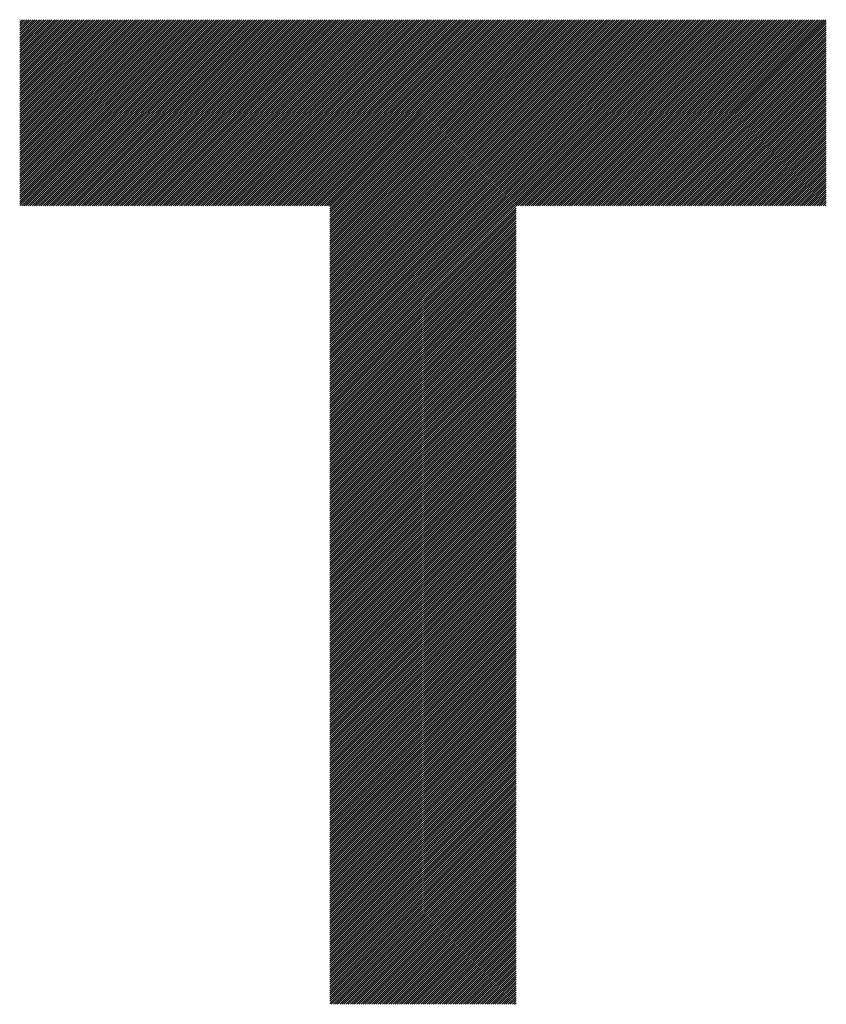
# Model space of a CAD drawing. Units: millimetres. Extents: x -314 to 316, y -247 to 226.
# Drawn here: x -166 to -142, y -187 to -158 of the extents above; entities that cross this region are included whole.
import ezdxf

# ---------------------------------------------------------------- set-up
doc = ezdxf.new("R2010")
doc.units = ezdxf.units.MM
doc.layers.add('CAXA0', color=7, linetype='Continuous', lineweight=70)
doc.layers.add('CAXA5', color=4, linetype='Continuous', lineweight=25)

# ---------------------------------------------------------------- blocks, each defined once
blk = doc.blocks.new('CAXBLOCK77')
at = {"layer": 'CAXA0', "color": 0, "linetype": 'Continuous', "lineweight": 25}
for p, q in [((-166.06, -163.608), (-160.573, -158.121)), ((-166.06, -163.545), (-160.636, -158.121)), ((-166.06, -163.482), (-160.699, -158.121)), ((-166.06, -163.419), (-160.762, -158.121)), ((-166.06, -163.357), (-160.825, -158.121)), ((-166.06, -163.294), (-160.887, -158.121)), ((-166.06, -163.231), (-160.95, -158.121)), ((-166.06, -163.168), (-161.013, -158.121)), ((-166.06, -163.105), (-161.076, -158.121)), ((-166.06, -163.042), (-161.139, -158.121)), ((-166.06, -162.979), (-161.202, -158.121)), ((-166.06, -162.917), (-161.265, -158.121)), ((-166.06, -162.854), (-161.328, -158.121)), ((-166.06, -162.791), (-161.39, -158.121)), ((-166.06, -162.728), (-161.453, -158.121)), ((-166.06, -162.665), (-161.516, -158.121)), ((-166.06, -162.602), (-161.579, -158.121)), ((-166.06, -162.539), (-161.642, -158.121)), ((-166.06, -162.476), (-161.705, -158.121)), ((-166.06, -162.414), (-161.768, -158.121)), ((-166.06, -162.351), (-161.83, -158.121)), ((-166.06, -162.288), (-161.893, -158.121)), ((-166.06, -162.225), (-161.956, -158.121)), ((-166.06, -162.162), (-162.019, -158.121)), ((-166.06, -162.099), (-162.082, -158.121)), ((-166.06, -162.036), (-162.145, -158.121)), ((-166.06, -161.974), (-162.208, -158.121)), ((-166.06, -161.911), (-162.271, -158.121)), ((-166.06, -161.848), (-162.333, -158.121)), ((-166.06, -161.785), (-162.396, -158.121)), ((-166.06, -161.722), (-162.459, -158.121)), ((-166.06, -161.659), (-162.522, -158.121)), ((-166.06, -161.596), (-162.585, -158.121)), ((-166.06, -161.533), (-162.648, -158.121)), ((-166.06, -161.471), (-162.711, -158.121)), ((-166.06, -161.408), (-162.773, -158.121)), ((-166.06, -161.345), (-162.836, -158.121)), ((-166.06, -161.282), (-162.899, -158.121)), ((-166.06, -161.219), (-162.962, -158.121)), ((-166.06, -161.156), (-163.025, -158.121)), ((-166.06, -161.093), (-163.088, -158.121)), ((-166.06, -161.031), (-163.151, -158.121)), ((-166.06, -160.968), (-163.214, -158.121)), ((-166.06, -160.905), (-163.276, -158.121)), ((-166.06, -160.842), (-163.339, -158.121)), ((-166.06, -160.779), (-163.402, -158.121)), ((-166.06, -160.716), (-163.465, -158.121)), ((-166.06, -160.653), (-163.528, -158.121)), ((-166.06, -160.591), (-163.591, -158.121)), ((-166.06, -160.528), (-163.654, -158.121)), ((-166.06, -160.465), (-163.716, -158.121)), ((-166.06, -160.402), (-163.779, -158.121)), ((-166.06, -160.339), (-163.842, -158.121)), ((-166.06, -160.276), (-163.905, -158.121)), ((-166.06, -160.213), (-163.968, -158.121)), ((-166.06, -160.15), (-164.031, -158.121)), ((-166.06, -160.088), (-164.094, -158.121)), ((-166.06, -160.025), (-164.157, -158.121)), ((-166.06, -159.962), (-164.219, -158.121)), ((-166.06, -159.899), (-164.282, -158.121)), ((-166.06, -159.836), (-164.345, -158.121)), ((-166.06, -159.773), (-164.408, -158.121)), ((-166.06, -159.71), (-164.471, -158.121)), ((-166.06, -159.648), (-164.534, -158.121)), ((-166.06, -159.585), (-164.597, -158.121)), ((-166.06, -159.522), (-164.659, -158.121)), ((-166.06, -159.459), (-164.722, -158.121)), ((-166.06, -159.396), (-164.785, -158.121)), ((-166.06, -159.333), (-164.848, -158.121)), ((-166.06, -159.27), (-164.911, -158.121)), ((-166.06, -159.207), (-164.974, -158.121)), ((-166.06, -159.145), (-165.037, -158.121)), ((-166.06, -159.082), (-165.1, -158.121)), ((-166.06, -159.019), (-165.162, -158.121)), ((-166.06, -158.956), (-165.225, -158.121)), ((-166.06, -158.893), (-165.288, -158.121)), ((-166.06, -158.83), (-165.351, -158.121)), ((-166.06, -158.767), (-165.414, -158.121)), ((-166.06, -158.705), (-165.477, -158.121)), ((-166.06, -158.642), (-165.54, -158.121)), ((-166.06, -158.579), (-165.602, -158.121)), ((-166.06, -158.516), (-165.665, -158.121)), ((-166.06, -158.453), (-165.728, -158.121)), ((-166.06, -158.39), (-165.791, -158.121)), ((-166.06, -158.327), (-165.854, -158.121)), ((-166.06, -158.264), (-165.917, -158.121)), ((-166.06, -158.202), (-165.98, -158.121)), ((-166.06, -158.139), (-166.042, -158.121)), ((-166.001, -163.612), (-160.51, -158.121)), ((-165.938, -163.612), (-160.447, -158.121)), ((-165.875, -163.612), (-160.385, -158.121)), ((-165.812, -163.612), (-160.322, -158.121)), ((-165.749, -163.612), (-160.259, -158.121)), ((-165.686, -163.612), (-160.196, -158.121)), ((-165.623, -163.612), (-160.133, -158.121)), ((-165.56, -163.612), (-160.07, -158.121)), ((-165.498, -163.612), (-160.007, -158.121)), ((-165.435, -163.612), (-159.944, -158.121)), ((-165.372, -163.612), (-159.882, -158.121)), ((-165.309, -163.612), (-159.819, -158.121)), ((-165.246, -163.612), (-159.756, -158.121)), ((-165.183, -163.612), (-159.693, -158.121)), ((-165.12, -163.612), (-159.63, -158.121)), ((-165.058, -163.612), (-159.567, -158.121)), ((-164.995, -163.612), (-159.504, -158.121)), ((-164.932, -163.612), (-159.442, -158.121)), ((-164.869, -163.612), (-159.379, -158.121)), ((-164.806, -163.612), (-159.316, -158.121)), ((-164.743, -163.612), (-159.253, -158.121)), ((-164.68, -163.612), (-159.19, -158.121)), ((-164.618, -163.612), (-159.127, -158.121)), ((-164.555, -163.612), (-159.064, -158.121)), ((-164.492, -163.612), (-159.001, -158.121)), ((-164.429, -163.612), (-158.939, -158.121)), ((-164.366, -163.612), (-158.876, -158.121)), ((-164.303, -163.612), (-158.813, -158.121)), ((-164.24, -163.612), (-158.75, -158.121)), ((-164.177, -163.612), (-158.687, -158.121)), ((-164.115, -163.612), (-158.624, -158.121)), ((-164.052, -163.612), (-158.561, -158.121)), ((-163.989, -163.612), (-158.499, -158.121)), ((-163.926, -163.612), (-158.436, -158.121)), ((-163.863, -163.612), (-158.373, -158.121)), ((-163.8, -163.612), (-158.31, -158.121)), ((-163.737, -163.612), (-158.247, -158.121)), ((-163.675, -163.612), (-158.184, -158.121)), ((-163.612, -163.612), (-158.121, -158.121)), ((-163.549, -163.612), (-158.058, -158.121)), ((-163.486, -163.612), (-157.996, -158.121)), ((-163.423, -163.612), (-157.933, -158.121)), ((-163.36, -163.612), (-157.87, -158.121)), ((-163.297, -163.612), (-157.807, -158.121)), ((-163.234, -163.612), (-157.744, -158.121)), ((-163.172, -163.612), (-157.681, -158.121)), ((-163.109, -163.612), (-157.618, -158.121)), ((-163.046, -163.612), (-157.556, -158.121)), ((-162.983, -163.612), (-157.493, -158.121)), ((-162.92, -163.612), (-157.43, -158.121)), ((-162.857, -163.612), (-157.367, -158.121)), ((-162.794, -163.612), (-157.304, -158.121)), ((-162.732, -163.612), (-157.241, -158.121)), ((-162.669, -163.612), (-157.178, -158.121)), ((-162.606, -163.612), (-157.116, -158.121)), ((-162.543, -163.612), (-157.053, -158.121)), ((-162.48, -163.612), (-156.99, -158.121)), ((-162.417, -163.612), (-156.927, -158.121)), ((-162.354, -163.612), (-156.864, -158.121)), ((-162.291, -163.612), (-156.801, -158.121)), ((-162.229, -163.612), (-156.738, -158.121)), ((-162.166, -163.612), (-156.675, -158.121)), ((-162.103, -163.612), (-156.613, -158.121)), ((-162.04, -163.612), (-156.55, -158.121)), ((-161.977, -163.612), (-156.487, -158.121)), ((-161.914, -163.612), (-156.424, -158.121)), ((-161.851, -163.612), (-156.361, -158.121)), ((-161.789, -163.612), (-156.298, -158.121)), ((-161.726, -163.612), (-156.235, -158.121)), ((-161.663, -163.612), (-156.173, -158.121)), ((-161.6, -163.612), (-156.11, -158.121)), ((-161.537, -163.612), (-156.047, -158.121)), ((-161.474, -163.612), (-155.984, -158.121)), ((-161.411, -163.612), (-155.921, -158.121)), ((-161.348, -163.612), (-155.858, -158.121)), ((-161.286, -163.612), (-155.795, -158.121)), ((-161.223, -163.612), (-155.732, -158.121)), ((-161.16, -163.612), (-155.67, -158.121)), ((-161.097, -163.612), (-155.607, -158.121)), ((-161.034, -163.612), (-155.544, -158.121)), ((-160.971, -163.612), (-155.481, -158.121)), ((-160.908, -163.612), (-155.418, -158.121)), ((-160.846, -163.612), (-155.355, -158.121)), ((-160.783, -163.612), (-155.292, -158.121)), ((-160.72, -163.612), (-155.23, -158.121)), ((-160.657, -163.612), (-155.167, -158.121)), ((-160.594, -163.612), (-155.104, -158.121)), ((-160.531, -163.612), (-155.041, -158.121)), ((-160.468, -163.612), (-154.978, -158.121)), ((-160.405, -163.612), (-154.915, -158.121)), ((-160.343, -163.612), (-154.852, -158.121)), ((-160.28, -163.612), (-154.789, -158.121)), ((-160.217, -163.612), (-154.727, -158.121)), ((-160.154, -163.612), (-154.664, -158.121)), ((-160.091, -163.612), (-154.601, -158.121)), ((-160.028, -163.612), (-154.538, -158.121)), ((-159.965, -163.612), (-154.475, -158.121)), ((-159.903, -163.612), (-154.412, -158.121)), ((-159.84, -163.612), (-154.349, -158.121)), ((-159.777, -163.612), (-154.287, -158.121)), ((-159.714, -163.612), (-154.224, -158.121)), ((-159.651, -163.612), (-154.161, -158.121)), ((-159.588, -163.612), (-154.098, -158.121)), ((-159.525, -163.612), (-154.035, -158.121)), ((-159.462, -163.612), (-153.972, -158.121)), ((-159.4, -163.612), (-153.909, -158.121)), ((-159.337, -163.612), (-153.846, -158.121)), ((-159.274, -163.612), (-153.784, -158.121)), ((-159.211, -163.612), (-153.721, -158.121)), ((-159.148, -163.612), (-153.658, -158.121)), ((-159.085, -163.612), (-153.595, -158.121)), ((-159.022, -163.612), (-153.532, -158.121)), ((-158.96, -163.612), (-153.469, -158.121)), ((-158.897, -163.612), (-153.406, -158.121)), ((-158.834, -163.612), (-153.344, -158.121)), ((-158.771, -163.612), (-153.281, -158.121)), ((-158.708, -163.612), (-153.218, -158.121)), ((-158.645, -163.612), (-153.155, -158.121)), ((-158.582, -163.612), (-153.092, -158.121)), ((-158.519, -163.612), (-153.029, -158.121)), ((-158.457, -163.612), (-152.966, -158.121)), ((-158.394, -163.612), (-152.903, -158.121)), ((-158.331, -163.612), (-152.841, -158.121)), ((-158.268, -163.612), (-152.778, -158.121)), ((-158.205, -163.612), (-152.715, -158.121)), ((-158.142, -163.612), (-152.652, -158.121)), ((-158.079, -163.612), (-152.589, -158.121)), ((-158.017, -163.612), (-152.526, -158.121)), ((-157.954, -163.612), (-152.463, -158.121)), ((-157.891, -163.612), (-152.401, -158.121)), ((-157.828, -163.612), (-152.338, -158.121)), ((-157.765, -163.612), (-152.275, -158.121)), ((-157.702, -163.612), (-152.212, -158.121)), ((-157.639, -163.612), (-152.149, -158.121)), ((-157.576, -163.612), (-152.086, -158.121)), ((-157.514, -163.612), (-152.023, -158.121)), ((-157.451, -163.612), (-151.96, -158.121)), ((-157.388, -163.612), (-151.898, -158.121)), ((-157.325, -163.612), (-151.835, -158.121)), ((-157.262, -163.612), (-151.772, -158.121)), ((-157.199, -163.612), (-151.709, -158.121)), ((-157.136, -163.612), (-151.646, -158.121)), ((-157.074, -163.612), (-151.583, -158.121)), ((-157.011, -163.612), (-151.52, -158.121)), ((-156.948, -163.612), (-151.458, -158.121)), ((-156.909, -169.043), (-145.988, -158.121)), ((-156.909, -168.98), (-146.051, -158.121)), ((-156.909, -168.917), (-146.114, -158.121)), ((-156.909, -168.854), (-146.177, -158.121)), ((-156.909, -168.791), (-146.24, -158.121)), ((-156.909, -168.728), (-146.303, -158.121)), ((-156.909, -168.665), (-146.365, -158.121)), ((-156.909, -168.602), (-146.428, -158.121)), ((-156.909, -168.54), (-146.491, -158.121)), ((-156.909, -168.477), (-146.554, -158.121)), ((-156.909, -168.414), (-146.617, -158.121)), ((-156.909, -168.351), (-146.68, -158.121)), ((-156.909, -168.288), (-146.743, -158.121)), ((-156.909, -168.225), (-146.805, -158.121)), ((-156.909, -168.162), (-146.868, -158.121)), ((-156.909, -168.1), (-146.931, -158.121)), ((-156.909, -168.037), (-146.994, -158.121)), ((-156.909, -167.974), (-147.057, -158.121)), ((-156.909, -167.911), (-147.12, -158.121)), ((-156.909, -167.848), (-147.183, -158.121)), ((-156.909, -167.785), (-147.246, -158.121)), ((-156.909, -167.722), (-147.308, -158.121)), ((-156.909, -167.66), (-147.371, -158.121)), ((-156.909, -167.597), (-147.434, -158.121)), ((-156.909, -167.534), (-147.497, -158.121)), ((-156.909, -167.471), (-147.56, -158.121)), ((-156.909, -167.408), (-147.623, -158.121)), ((-156.909, -167.345), (-147.686, -158.121)), ((-156.909, -167.282), (-147.748, -158.121)), ((-156.909, -167.219), (-147.811, -158.121)), ((-156.909, -167.157), (-147.874, -158.121)), ((-156.909, -167.094), (-147.937, -158.121)), ((-156.909, -167.031), (-148, -158.121)), ((-156.909, -166.968), (-148.063, -158.121)), ((-156.909, -166.905), (-148.126, -158.121)), ((-156.909, -166.842), (-148.189, -158.121)), ((-156.909, -166.779), (-148.251, -158.121)), ((-156.909, -166.717), (-148.314, -158.121)), ((-156.909, -166.654), (-148.377, -158.121)), ((-156.909, -166.591), (-148.44, -158.121)), ((-156.909, -166.528), (-148.503, -158.121)), ((-156.909, -166.465), (-148.566, -158.121)), ((-156.909, -166.402), (-148.629, -158.121)), ((-156.909, -166.339), (-148.691, -158.121)), ((-156.909, -166.276), (-148.754, -158.121)), ((-156.909, -166.214), (-148.817, -158.121)), ((-156.909, -166.151), (-148.88, -158.121)), ((-156.909, -166.088), (-148.943, -158.121)), ((-156.909, -166.025), (-149.006, -158.121)), ((-156.909, -165.962), (-149.069, -158.121)), ((-156.909, -165.899), (-149.132, -158.121)), ((-156.909, -165.836), (-149.194, -158.121)), ((-156.909, -165.774), (-149.257, -158.121)), ((-156.909, -165.711), (-149.32, -158.121)), ((-156.909, -165.648), (-149.383, -158.121)), ((-156.909, -165.585), (-149.446, -158.121)), ((-156.909, -165.522), (-149.509, -158.121)), ((-156.909, -165.459), (-149.572, -158.121)), ((-156.909, -165.396), (-149.634, -158.121)), ((-156.909, -165.333), (-149.697, -158.121)), ((-156.909, -165.271), (-149.76, -158.121)), ((-156.909, -165.208), (-149.823, -158.121)), ((-156.909, -165.145), (-149.886, -158.121)), ((-156.909, -165.082), (-149.949, -158.121)), ((-156.909, -165.019), (-150.012, -158.121)), ((-156.909, -164.956), (-150.074, -158.121)), ((-156.909, -164.893), (-150.137, -158.121)), ((-156.909, -164.831), (-150.2, -158.121)), ((-156.909, -164.768), (-150.263, -158.121)), ((-156.909, -164.705), (-150.326, -158.121)), ((-156.909, -164.642), (-150.389, -158.121)), ((-156.909, -164.579), (-150.452, -158.121)), ((-156.909, -164.516), (-150.515, -158.121)), ((-156.909, -164.453), (-150.577, -158.121)), ((-156.909, -164.39), (-150.64, -158.121)), ((-156.909, -164.328), (-150.703, -158.121)), ((-156.909, -164.265), (-150.766, -158.121)), ((-156.909, -164.202), (-150.829, -158.121)), ((-156.909, -164.139), (-150.892, -158.121)), ((-156.909, -164.076), (-150.955, -158.121)), ((-156.909, -164.013), (-151.017, -158.121)), ((-156.909, -163.95), (-151.08, -158.121)), ((-156.909, -163.888), (-151.143, -158.121)), ((-156.909, -163.825), (-151.206, -158.121)), ((-156.909, -163.762), (-151.269, -158.121)), ((-156.909, -163.699), (-151.332, -158.121)), ((-156.909, -163.636), (-151.395, -158.121)), ((-151.416, -163.612), (-145.925, -158.121)), ((-151.353, -163.612), (-145.862, -158.121)), ((-151.29, -163.612), (-145.8, -158.121)), ((-151.227, -163.612), (-145.737, -158.121)), ((-151.164, -163.612), (-145.674, -158.121)), ((-151.101, -163.612), (-145.611, -158.121)), ((-151.038, -163.612), (-145.548, -158.121)), ((-150.976, -163.612), (-145.485, -158.121)), ((-150.913, -163.612), (-145.422, -158.121)), ((-150.85, -163.612), (-145.36, -158.121)), ((-150.787, -163.612), (-145.297, -158.121)), ((-150.724, -163.612), (-145.234, -158.121)), ((-150.661, -163.612), (-145.171, -158.121)), ((-150.598, -163.612), (-145.108, -158.121)), ((-150.535, -163.612), (-145.045, -158.121)), ((-150.473, -163.612), (-144.982, -158.121)), ((-150.41, -163.612), (-144.919, -158.121)), ((-150.347, -163.612), (-144.857, -158.121)), ((-150.284, -163.612), (-144.794, -158.121)), ((-150.221, -163.612), (-144.731, -158.121)), ((-150.158, -163.612), (-144.668, -158.121)), ((-150.095, -163.612), (-144.605, -158.121)), ((-150.033, -163.612), (-144.542, -158.121)), ((-149.97, -163.612), (-144.479, -158.121)), ((-149.907, -163.612), (-144.417, -158.121)), ((-149.844, -163.612), (-144.354, -158.121)), ((-149.781, -163.612), (-144.291, -158.121)), ((-149.718, -163.612), (-144.228, -158.121)), ((-149.655, -163.612), (-144.165, -158.121)), ((-149.592, -163.612), (-144.102, -158.121)), ((-149.53, -163.612), (-144.039, -158.121)), ((-149.467, -163.612), (-143.976, -158.121)), ((-149.404, -163.612), (-143.914, -158.121)), ((-149.341, -163.612), (-143.851, -158.121)), ((-149.278, -163.612), (-143.788, -158.121)), ((-149.215, -163.612), (-143.725, -158.121)), ((-149.152, -163.612), (-143.662, -158.121)), ((-149.09, -163.612), (-143.599, -158.121)), ((-149.027, -163.612), (-143.536, -158.121)), ((-148.964, -163.612), (-143.474, -158.121)), ((-148.901, -163.612), (-143.411, -158.121)), ((-148.838, -163.612), (-143.348, -158.121)), ((-148.775, -163.612), (-143.285, -158.121)), ((-148.712, -163.612), (-143.222, -158.121)), ((-148.65, -163.612), (-143.159, -158.121)), ((-148.587, -163.612), (-143.096, -158.121)), ((-148.524, -163.612), (-143.033, -158.121)), ((-148.461, -163.612), (-142.971, -158.121)), ((-148.398, -163.612), (-142.908, -158.121)), ((-148.335, -163.612), (-142.845, -158.121)), ((-148.272, -163.612), (-142.782, -158.121)), ((-148.209, -163.612), (-142.719, -158.121)), ((-148.147, -163.612), (-142.656, -158.121)), ((-148.084, -163.612), (-142.593, -158.121)), ((-148.021, -163.612), (-142.531, -158.121)), ((-147.958, -163.612), (-142.468, -158.121)), ((-147.895, -163.612), (-142.405, -158.121)), ((-147.832, -163.612), (-142.342, -158.121)), ((-147.769, -163.612), (-142.279, -158.121)), ((-147.707, -163.612), (-142.269, -158.174)), ((-147.644, -163.612), (-142.269, -158.237)), ((-147.581, -163.612), (-142.269, -158.299)), ((-147.518, -163.612), (-142.269, -158.362)), ((-147.455, -163.612), (-142.269, -158.425)), ((-147.392, -163.612), (-142.269, -158.488)), ((-147.329, -163.612), (-142.269, -158.551)), ((-147.266, -163.612), (-142.269, -158.614)), ((-147.204, -163.612), (-142.269, -158.677)), ((-147.141, -163.612), (-142.269, -158.74)), ((-147.078, -163.612), (-142.269, -158.802)), ((-147.015, -163.612), (-142.269, -158.865)), ((-146.952, -163.612), (-142.269, -158.928)), ((-146.889, -163.612), (-142.269, -158.991)), ((-146.826, -163.612), (-142.269, -159.054)), ((-146.764, -163.612), (-142.269, -159.117)), ((-146.701, -163.612), (-142.269, -159.18)), ((-146.638, -163.612), (-142.269, -159.242)), ((-146.575, -163.612), (-142.269, -159.305)), ((-146.512, -163.612), (-142.269, -159.368)), ((-146.449, -163.612), (-142.269, -159.431)), ((-146.386, -163.612), (-142.269, -159.494)), ((-146.323, -163.612), (-142.269, -159.557)), ((-146.261, -163.612), (-142.269, -159.62)), ((-146.198, -163.612), (-142.269, -159.683)), ((-146.135, -163.612), (-142.269, -159.745)), ((-146.072, -163.612), (-142.269, -159.808)), ((-146.009, -163.612), (-142.269, -159.871)), ((-145.946, -163.612), (-142.269, -159.934)), ((-145.883, -163.612), (-142.269, -159.997)), ((-145.821, -163.612), (-142.269, -160.06)), ((-145.758, -163.612), (-142.269, -160.123)), ((-145.695, -163.612), (-142.269, -160.185)), ((-145.632, -163.612), (-142.269, -160.248)), ((-145.569, -163.612), (-142.269, -160.311)), ((-145.506, -163.612), (-142.269, -160.374)), ((-145.443, -163.612), (-142.269, -160.437)), ((-145.38, -163.612), (-142.269, -160.5)), ((-145.318, -163.612), (-142.269, -160.563)), ((-145.255, -163.612), (-142.269, -160.626)), ((-145.192, -163.612), (-142.269, -160.688)), ((-145.129, -163.612), (-142.269, -160.751)), ((-145.066, -163.612), (-142.269, -160.814)), ((-145.003, -163.612), (-142.269, -160.877)), ((-144.94, -163.612), (-142.269, -160.94)), ((-144.878, -163.612), (-142.269, -161.003)), ((-144.815, -163.612), (-142.269, -161.066)), ((-144.752, -163.612), (-142.269, -161.128)), ((-144.689, -163.612), (-142.269, -161.191)), ((-144.626, -163.612), (-142.269, -161.254)), ((-144.563, -163.612), (-142.269, -161.317)), ((-144.5, -163.612), (-142.269, -161.38)), ((-144.437, -163.612), (-142.269, -161.443)), ((-144.375, -163.612), (-142.269, -161.506)), ((-144.312, -163.612), (-142.269, -161.569)), ((-144.249, -163.612), (-142.269, -161.631)), ((-144.186, -163.612), (-142.269, -161.694)), ((-144.123, -163.612), (-142.269, -161.757)), ((-144.06, -163.612), (-142.269, -161.82)), ((-143.997, -163.612), (-142.269, -161.883)), ((-143.935, -163.612), (-142.269, -161.946)), ((-143.872, -163.612), (-142.269, -162.009)), ((-143.809, -163.612), (-142.269, -162.071)), ((-143.746, -163.612), (-142.269, -162.134)), ((-143.683, -163.612), (-142.269, -162.197)), ((-143.62, -163.612), (-142.269, -162.26)), ((-143.557, -163.612), (-142.269, -162.323)), ((-143.494, -163.612), (-142.269, -162.386)), ((-143.432, -163.612), (-142.269, -162.449)), ((-143.369, -163.612), (-142.269, -162.512)), ((-143.306, -163.612), (-142.269, -162.574)), ((-143.243, -163.612), (-142.269, -162.637)), ((-143.18, -163.612), (-142.269, -162.7)), ((-143.117, -163.612), (-142.269, -162.763)), ((-143.054, -163.612), (-142.269, -162.826)), ((-142.992, -163.612), (-142.269, -162.889)), ((-142.929, -163.612), (-142.269, -162.952)), ((-142.866, -163.612), (-142.269, -163.014)), ((-142.803, -163.612), (-142.269, -163.077)), ((-142.74, -163.612), (-142.269, -163.14)), ((-142.677, -163.612), (-142.269, -163.203)), ((-142.614, -163.612), (-142.269, -163.266)), ((-142.551, -163.612), (-142.269, -163.329)), ((-142.489, -163.612), (-142.269, -163.392)), ((-142.426, -163.612), (-142.269, -163.455)), ((-142.363, -163.612), (-142.269, -163.517)), ((-156.909, -169.105), (-151.419, -163.615)), ((-156.909, -169.168), (-151.419, -163.678)), ((-156.909, -169.231), (-151.419, -163.741)), ((-156.909, -169.294), (-151.419, -163.804)), ((-142.3, -163.612), (-142.269, -163.58)), ((-156.909, -169.357), (-151.419, -163.867)), ((-156.909, -169.42), (-151.419, -163.929)), ((-156.909, -169.483), (-151.419, -163.992)), ((-156.909, -169.545), (-151.419, -164.055)), ((-156.909, -169.608), (-151.419, -164.118)), ((-156.909, -169.671), (-151.419, -164.181)), ((-156.909, -169.734), (-151.419, -164.244)), ((-156.909, -169.797), (-151.419, -164.307)), ((-156.909, -169.86), (-151.419, -164.37)), ((-156.909, -169.923), (-151.419, -164.432)), ((-156.909, -169.986), (-151.419, -164.495)), ((-156.909, -170.048), (-151.419, -164.558)), ((-156.909, -170.111), (-151.419, -164.621)), ((-156.909, -170.174), (-151.419, -164.684)), ((-156.909, -170.237), (-151.419, -164.747)), ((-156.909, -170.3), (-151.419, -164.81)), ((-156.909, -170.363), (-151.419, -164.872)), ((-156.909, -170.426), (-151.419, -164.935)), ((-156.909, -170.488), (-151.419, -164.998)), ((-156.909, -170.551), (-151.419, -165.061)), ((-156.909, -170.614), (-151.419, -165.124)), ((-156.909, -170.677), (-151.419, -165.187)), ((-156.909, -170.74), (-151.419, -165.25)), ((-156.909, -170.803), (-151.419, -165.313)), ((-156.909, -170.866), (-151.419, -165.375)), ((-156.909, -170.929), (-151.419, -165.438)), ((-156.909, -170.991), (-151.419, -165.501)), ((-156.909, -171.054), (-151.419, -165.564)), ((-156.909, -171.117), (-151.419, -165.627)), ((-156.909, -171.18), (-151.419, -165.69)), ((-156.909, -171.243), (-151.419, -165.753)), ((-156.909, -171.306), (-151.419, -165.815)), ((-156.909, -171.369), (-151.419, -165.878)), ((-156.909, -171.431), (-151.419, -165.941)), ((-156.909, -171.494), (-151.419, -166.004)), ((-156.909, -171.557), (-151.419, -166.067)), ((-156.909, -171.62), (-151.419, -166.13)), ((-156.909, -171.683), (-151.419, -166.193)), ((-156.909, -171.746), (-151.419, -166.256)), ((-156.909, -171.809), (-151.419, -166.318)), ((-156.909, -171.872), (-151.419, -166.381)), ((-156.909, -171.934), (-151.419, -166.444)), ((-156.909, -171.997), (-151.419, -166.507)), ((-156.909, -172.06), (-151.419, -166.57)), ((-156.909, -172.123), (-151.419, -166.633)), ((-156.909, -172.186), (-151.419, -166.696)), ((-156.909, -172.249), (-151.419, -166.758)), ((-156.909, -172.312), (-151.419, -166.821)), ((-156.909, -172.374), (-151.419, -166.884)), ((-156.909, -172.437), (-151.419, -166.947)), ((-156.909, -172.5), (-151.419, -167.01)), ((-156.909, -172.563), (-151.419, -167.073)), ((-156.909, -172.626), (-151.419, -167.136)), ((-156.909, -172.689), (-151.419, -167.199)), ((-156.909, -172.752), (-151.419, -167.261)), ((-156.909, -172.815), (-151.419, -167.324)), ((-156.909, -172.877), (-151.419, -167.387)), ((-156.909, -172.94), (-151.419, -167.45)), ((-156.909, -173.003), (-151.419, -167.513)), ((-156.909, -173.066), (-151.419, -167.576)), ((-156.909, -173.129), (-151.419, -167.639)), ((-156.909, -173.192), (-151.419, -167.701)), ((-156.909, -173.255), (-151.419, -167.764)), ((-156.909, -173.317), (-151.419, -167.827)), ((-156.909, -173.38), (-151.419, -167.89)), ((-156.909, -173.443), (-151.419, -167.953)), ((-156.909, -173.506), (-151.419, -168.016)), ((-156.909, -173.569), (-151.419, -168.079)), ((-156.909, -173.632), (-151.419, -168.142)), ((-156.909, -173.695), (-151.419, -168.204)), ((-156.909, -173.758), (-151.419, -168.267)), ((-156.909, -173.82), (-151.419, -168.33)), ((-156.909, -173.883), (-151.419, -168.393)), ((-156.909, -173.946), (-151.419, -168.456)), ((-156.909, -174.009), (-151.419, -168.519)), ((-156.909, -174.072), (-151.419, -168.582)), ((-156.909, -174.135), (-151.419, -168.644)), ((-156.909, -174.198), (-151.419, -168.707)), ((-156.909, -174.26), (-151.419, -168.77)), ((-156.909, -174.323), (-151.419, -168.833)), ((-156.909, -174.386), (-151.419, -168.896)), ((-156.909, -174.449), (-151.419, -168.959)), ((-156.909, -174.512), (-151.419, -169.022)), ((-156.909, -174.575), (-151.419, -169.084)), ((-156.909, -174.638), (-151.419, -169.147)), ((-156.909, -174.701), (-151.419, -169.21)), ((-156.909, -174.763), (-151.419, -169.273)), ((-156.909, -174.826), (-151.419, -169.336)), ((-156.909, -174.889), (-151.419, -169.399)), ((-156.909, -174.952), (-151.419, -169.462)), ((-156.909, -175.015), (-151.419, -169.525)), ((-156.909, -175.078), (-151.419, -169.587)), ((-156.909, -175.141), (-151.419, -169.65)), ((-156.909, -175.203), (-151.419, -169.713)), ((-156.909, -175.266), (-151.419, -169.776)), ((-156.909, -175.329), (-151.419, -169.839)), ((-156.909, -175.392), (-151.419, -169.902)), ((-156.909, -175.455), (-151.419, -169.965)), ((-156.909, -175.518), (-151.419, -170.027)), ((-156.909, -175.581), (-151.419, -170.09)), ((-156.909, -175.644), (-151.419, -170.153)), ((-156.909, -175.706), (-151.419, -170.216)), ((-156.909, -175.769), (-151.419, -170.279)), ((-156.909, -175.832), (-151.419, -170.342)), ((-156.909, -175.895), (-151.419, -170.405)), ((-156.909, -175.958), (-151.419, -170.468)), ((-156.909, -176.021), (-151.419, -170.53)), ((-156.909, -176.084), (-151.419, -170.593)), ((-156.909, -176.146), (-151.419, -170.656)), ((-156.909, -176.209), (-151.419, -170.719)), ((-156.909, -176.272), (-151.419, -170.782)), ((-156.909, -176.335), (-151.419, -170.845)), ((-156.909, -176.398), (-151.419, -170.908)), ((-156.909, -176.461), (-151.419, -170.97)), ((-156.909, -176.524), (-151.419, -171.033)), ((-156.909, -176.586), (-151.419, -171.096)), ((-156.909, -176.649), (-151.419, -171.159)), ((-156.909, -176.712), (-151.419, -171.222)), ((-156.909, -176.775), (-151.419, -171.285)), ((-156.909, -176.838), (-151.419, -171.348)), ((-156.909, -176.901), (-151.419, -171.411)), ((-156.909, -176.964), (-151.419, -171.473)), ((-156.909, -177.027), (-151.419, -171.536)), ((-156.909, -177.089), (-151.419, -171.599)), ((-156.909, -177.152), (-151.419, -171.662)), ((-156.909, -177.215), (-151.419, -171.725)), ((-156.909, -177.278), (-151.419, -171.788)), ((-156.909, -177.341), (-151.419, -171.851)), ((-156.909, -177.404), (-151.419, -171.913)), ((-156.909, -177.467), (-151.419, -171.976)), ((-156.909, -177.529), (-151.419, -172.039)), ((-156.909, -177.592), (-151.419, -172.102)), ((-156.909, -177.655), (-151.419, -172.165)), ((-156.909, -177.718), (-151.419, -172.228)), ((-156.909, -177.781), (-151.419, -172.291)), ((-156.909, -177.844), (-151.419, -172.354)), ((-156.909, -177.907), (-151.419, -172.416)), ((-156.909, -177.97), (-151.419, -172.479)), ((-156.909, -178.032), (-151.419, -172.542)), ((-156.909, -178.095), (-151.419, -172.605)), ((-156.909, -178.158), (-151.419, -172.668)), ((-156.909, -178.221), (-151.419, -172.731)), ((-156.909, -178.284), (-151.419, -172.794)), ((-156.909, -178.347), (-151.419, -172.856)), ((-156.909, -178.41), (-151.419, -172.919)), ((-156.909, -178.472), (-151.419, -172.982)), ((-156.909, -178.535), (-151.419, -173.045)), ((-156.909, -178.598), (-151.419, -173.108)), ((-156.909, -178.661), (-151.419, -173.171)), ((-156.909, -178.724), (-151.419, -173.234)), ((-156.909, -178.787), (-151.419, -173.297)), ((-156.909, -178.85), (-151.419, -173.359)), ((-156.909, -178.913), (-151.419, -173.422)), ((-156.909, -178.975), (-151.419, -173.485)), ((-156.909, -179.038), (-151.419, -173.548)), ((-156.909, -179.101), (-151.419, -173.611)), ((-156.909, -179.164), (-151.419, -173.674)), ((-156.909, -179.227), (-151.419, -173.737)), ((-156.909, -179.29), (-151.419, -173.799)), ((-156.909, -179.353), (-151.419, -173.862)), ((-156.909, -179.415), (-151.419, -173.925)), ((-156.909, -179.478), (-151.419, -173.988)), ((-156.909, -179.541), (-151.419, -174.051)), ((-156.909, -179.604), (-151.419, -174.114)), ((-156.909, -179.667), (-151.419, -174.177)), ((-156.909, -179.73), (-151.419, -174.24)), ((-156.909, -179.793), (-151.419, -174.302)), ((-156.909, -179.856), (-151.419, -174.365)), ((-156.909, -179.918), (-151.419, -174.428)), ((-156.909, -179.981), (-151.419, -174.491)), ((-156.909, -180.044), (-151.419, -174.554)), ((-156.909, -180.107), (-151.419, -174.617)), ((-156.909, -180.17), (-151.419, -174.68)), ((-156.909, -180.233), (-151.419, -174.742)), ((-156.909, -180.296), (-151.419, -174.805)), ((-156.909, -180.358), (-151.419, -174.868)), ((-156.909, -180.421), (-151.419, -174.931)), ((-156.909, -180.484), (-151.419, -174.994)), ((-156.909, -180.547), (-151.419, -175.057)), ((-156.909, -180.61), (-151.419, -175.12)), ((-156.909, -180.673), (-151.419, -175.183)), ((-156.909, -180.736), (-151.419, -175.245)), ((-156.909, -180.799), (-151.419, -175.308)), ((-156.909, -180.861), (-151.419, -175.371)), ((-156.909, -180.924), (-151.419, -175.434)), ((-156.909, -180.987), (-151.419, -175.497)), ((-156.909, -181.05), (-151.419, -175.56)), ((-156.909, -181.113), (-151.419, -175.623)), ((-156.909, -181.176), (-151.419, -175.685)), ((-156.909, -181.239), (-151.419, -175.748)), ((-156.909, -181.301), (-151.419, -175.811)), ((-156.909, -181.364), (-151.419, -175.874)), ((-156.909, -181.427), (-151.419, -175.937)), ((-156.909, -181.49), (-151.419, -176)), ((-156.909, -181.553), (-151.419, -176.063)), ((-156.909, -181.616), (-151.419, -176.126)), ((-156.909, -181.679), (-151.419, -176.188)), ((-156.909, -181.742), (-151.419, -176.251)), ((-156.909, -181.804), (-151.419, -176.314)), ((-156.909, -181.867), (-151.419, -176.377)), ((-156.909, -181.93), (-151.419, -176.44)), ((-156.909, -181.993), (-151.419, -176.503)), ((-156.909, -182.056), (-151.419, -176.566)), ((-156.909, -182.119), (-151.419, -176.628)), ((-156.909, -182.182), (-151.419, -176.691)), ((-156.909, -182.244), (-151.419, -176.754)), ((-156.909, -182.307), (-151.419, -176.817)), ((-156.909, -182.37), (-151.419, -176.88)), ((-156.909, -182.433), (-151.419, -176.943)), ((-156.909, -182.496), (-151.419, -177.006)), ((-156.909, -182.559), (-151.419, -177.068)), ((-156.909, -182.622), (-151.419, -177.131)), ((-156.909, -182.685), (-151.419, -177.194)), ((-156.909, -182.747), (-151.419, -177.257)), ((-156.909, -182.81), (-151.419, -177.32)), ((-156.909, -182.873), (-151.419, -177.383)), ((-156.909, -182.936), (-151.419, -177.446)), ((-156.909, -182.999), (-151.419, -177.509)), ((-156.909, -183.062), (-151.419, -177.571)), ((-156.909, -183.125), (-151.419, -177.634)), ((-156.909, -183.187), (-151.419, -177.697)), ((-156.909, -183.25), (-151.419, -177.76)), ((-156.909, -183.313), (-151.419, -177.823)), ((-156.909, -183.376), (-151.419, -177.886)), ((-156.909, -183.439), (-151.419, -177.949)), ((-156.909, -183.502), (-151.419, -178.011)), ((-156.909, -183.565), (-151.419, -178.074)), ((-156.909, -183.628), (-151.419, -178.137)), ((-156.909, -183.69), (-151.419, -178.2)), ((-156.909, -183.753), (-151.419, -178.263)), ((-156.909, -183.816), (-151.419, -178.326)), ((-156.909, -183.879), (-151.419, -178.389)), ((-156.909, -183.942), (-151.419, -178.452)), ((-156.909, -184.005), (-151.419, -178.514)), ((-156.909, -184.068), (-151.419, -178.577)), ((-156.909, -184.13), (-151.419, -178.64)), ((-156.909, -184.193), (-151.419, -178.703)), ((-156.909, -184.256), (-151.419, -178.766)), ((-156.909, -184.319), (-151.419, -178.829)), ((-156.909, -184.382), (-151.419, -178.892)), ((-156.909, -184.445), (-151.419, -178.954)), ((-156.909, -184.508), (-151.419, -179.017)), ((-156.909, -184.57), (-151.419, -179.08)), ((-156.909, -184.633), (-151.419, -179.143)), ((-156.909, -184.696), (-151.419, -179.206)), ((-156.909, -184.759), (-151.419, -179.269)), ((-156.909, -184.822), (-151.419, -179.332)), ((-156.909, -184.885), (-151.419, -179.395)), ((-156.909, -184.948), (-151.419, -179.457)), ((-156.909, -185.011), (-151.419, -179.52)), ((-156.909, -185.073), (-151.419, -179.583)), ((-156.909, -185.136), (-151.419, -179.646)), ((-156.909, -185.199), (-151.419, -179.709)), ((-156.909, -185.262), (-151.419, -179.772)), ((-156.909, -185.325), (-151.419, -179.835)), ((-156.909, -185.388), (-151.419, -179.897)), ((-156.909, -185.451), (-151.419, -179.96)), ((-156.909, -185.513), (-151.419, -180.023)), ((-156.909, -185.576), (-151.419, -180.086)), ((-156.909, -185.639), (-151.419, -180.149)), ((-156.909, -185.702), (-151.419, -180.212)), ((-156.909, -185.765), (-151.419, -180.275)), ((-156.909, -185.828), (-151.419, -180.338)), ((-156.909, -185.891), (-151.419, -180.4)), ((-156.909, -185.954), (-151.419, -180.463)), ((-156.909, -186.016), (-151.419, -180.526)), ((-156.909, -186.079), (-151.419, -180.589)), ((-156.909, -186.142), (-151.419, -180.652)), ((-156.909, -186.205), (-151.419, -180.715)), ((-156.909, -186.268), (-151.419, -180.778)), ((-156.909, -186.331), (-151.419, -180.84)), ((-156.909, -186.394), (-151.419, -180.903)), ((-156.909, -186.456), (-151.419, -180.966)), ((-156.909, -186.519), (-151.419, -181.029)), ((-156.909, -186.582), (-151.419, -181.092)), ((-156.909, -186.645), (-151.419, -181.155)), ((-156.909, -186.708), (-151.419, -181.218)), ((-156.909, -186.771), (-151.419, -181.281)), ((-156.909, -186.834), (-151.419, -181.343)), ((-156.909, -186.897), (-151.419, -181.406)), ((-156.909, -186.959), (-151.419, -181.469)), ((-156.909, -187.022), (-151.419, -181.532)), ((-156.909, -187.085), (-151.419, -181.595)), ((-156.909, -187.148), (-151.419, -181.658)), ((-156.872, -187.173), (-151.419, -181.721)), ((-156.809, -187.173), (-151.419, -181.783)), ((-156.746, -187.173), (-151.419, -181.846)), ((-156.683, -187.173), (-151.419, -181.909)), ((-156.62, -187.173), (-151.419, -181.972)), ((-156.557, -187.173), (-151.419, -182.035)), ((-156.495, -187.173), (-151.419, -182.098)), ((-156.432, -187.173), (-151.419, -182.161)), ((-156.369, -187.173), (-151.419, -182.224)), ((-156.306, -187.173), (-151.419, -182.286)), ((-156.243, -187.173), (-151.419, -182.349)), ((-156.18, -187.173), (-151.419, -182.412)), ((-156.117, -187.173), (-151.419, -182.475)), ((-156.054, -187.173), (-151.419, -182.538)), ((-155.992, -187.173), (-151.419, -182.601)), ((-155.929, -187.173), (-151.419, -182.664)), ((-155.866, -187.173), (-151.419, -182.726)), ((-155.803, -187.173), (-151.419, -182.789)), ((-155.74, -187.173), (-151.419, -182.852)), ((-155.677, -187.173), (-151.419, -182.915)), ((-155.614, -187.173), (-151.419, -182.978)), ((-155.552, -187.173), (-151.419, -183.041)), ((-155.489, -187.173), (-151.419, -183.104)), ((-155.426, -187.173), (-151.419, -183.167)), ((-155.363, -187.173), (-151.419, -183.229)), ((-155.3, -187.173), (-151.419, -183.292)), ((-155.237, -187.173), (-151.419, -183.355)), ((-155.174, -187.173), (-151.419, -183.418)), ((-155.111, -187.173), (-151.419, -183.481)), ((-155.049, -187.173), (-151.419, -183.544)), ((-154.986, -187.173), (-151.419, -183.607)), ((-154.923, -187.173), (-151.419, -183.669)), ((-154.86, -187.173), (-151.419, -183.732)), ((-154.797, -187.173), (-151.419, -183.795)), ((-154.734, -187.173), (-151.419, -183.858)), ((-154.671, -187.173), (-151.419, -183.921)), ((-154.609, -187.173), (-151.419, -183.984)), ((-154.546, -187.173), (-151.419, -184.047)), ((-154.483, -187.173), (-151.419, -184.11)), ((-154.42, -187.173), (-151.419, -184.172)), ((-154.357, -187.173), (-151.419, -184.235)), ((-154.294, -187.173), (-151.419, -184.298)), ((-154.231, -187.173), (-151.419, -184.361)), ((-154.168, -187.173), (-151.419, -184.424)), ((-154.106, -187.173), (-151.419, -184.487)), ((-154.043, -187.173), (-151.419, -184.55)), ((-153.98, -187.173), (-151.419, -184.612)), ((-153.917, -187.173), (-151.419, -184.675)), ((-153.854, -187.173), (-151.419, -184.738)), ((-153.791, -187.173), (-151.419, -184.801)), ((-153.728, -187.173), (-151.419, -184.864)), ((-153.666, -187.173), (-151.419, -184.927)), ((-153.603, -187.173), (-151.419, -184.99)), ((-153.54, -187.173), (-151.419, -185.052)), ((-153.477, -187.173), (-151.419, -185.115)), ((-153.414, -187.173), (-151.419, -185.178)), ((-153.351, -187.173), (-151.419, -185.241)), ((-153.288, -187.173), (-151.419, -185.304)), ((-153.225, -187.173), (-151.419, -185.367)), ((-153.163, -187.173), (-151.419, -185.43)), ((-153.1, -187.173), (-151.419, -185.493)), ((-153.037, -187.173), (-151.419, -185.555)), ((-152.974, -187.173), (-151.419, -185.618)), ((-152.911, -187.173), (-151.419, -185.681)), ((-152.848, -187.173), (-151.419, -185.744)), ((-152.785, -187.173), (-151.419, -185.807)), ((-152.723, -187.173), (-151.419, -185.87)), ((-152.66, -187.173), (-151.419, -185.933)), ((-152.597, -187.173), (-151.419, -185.995)), ((-152.534, -187.173), (-151.419, -186.058)), ((-152.471, -187.173), (-151.419, -186.121)), ((-152.408, -187.173), (-151.419, -186.184)), ((-152.345, -187.173), (-151.419, -186.247)), ((-152.283, -187.173), (-151.419, -186.31)), ((-152.22, -187.173), (-151.419, -186.373)), ((-152.157, -187.173), (-151.419, -186.436)), ((-152.094, -187.173), (-151.419, -186.498)), ((-152.031, -187.173), (-151.419, -186.561)), ((-151.968, -187.173), (-151.419, -186.624)), ((-151.905, -187.173), (-151.419, -186.687)), ((-151.842, -187.173), (-151.419, -186.75)), ((-151.78, -187.173), (-151.419, -186.813)), ((-151.717, -187.173), (-151.419, -186.876)), ((-151.654, -187.173), (-151.419, -186.938)), ((-151.591, -187.173), (-151.419, -187.001)), ((-151.528, -187.173), (-151.419, -187.064)), ((-151.465, -187.173), (-151.419, -187.127))]:
    blk.add_line(p, q, dxfattribs=at)

msp = doc.modelspace()

# ---------------------------------------------------------------- block references
at = {"layer": 'CAXA5', "color": 96}
msp.add_blockref('CAXBLOCK77', (0, 0), dxfattribs=at)

doc.saveas('drawing.dxf')
